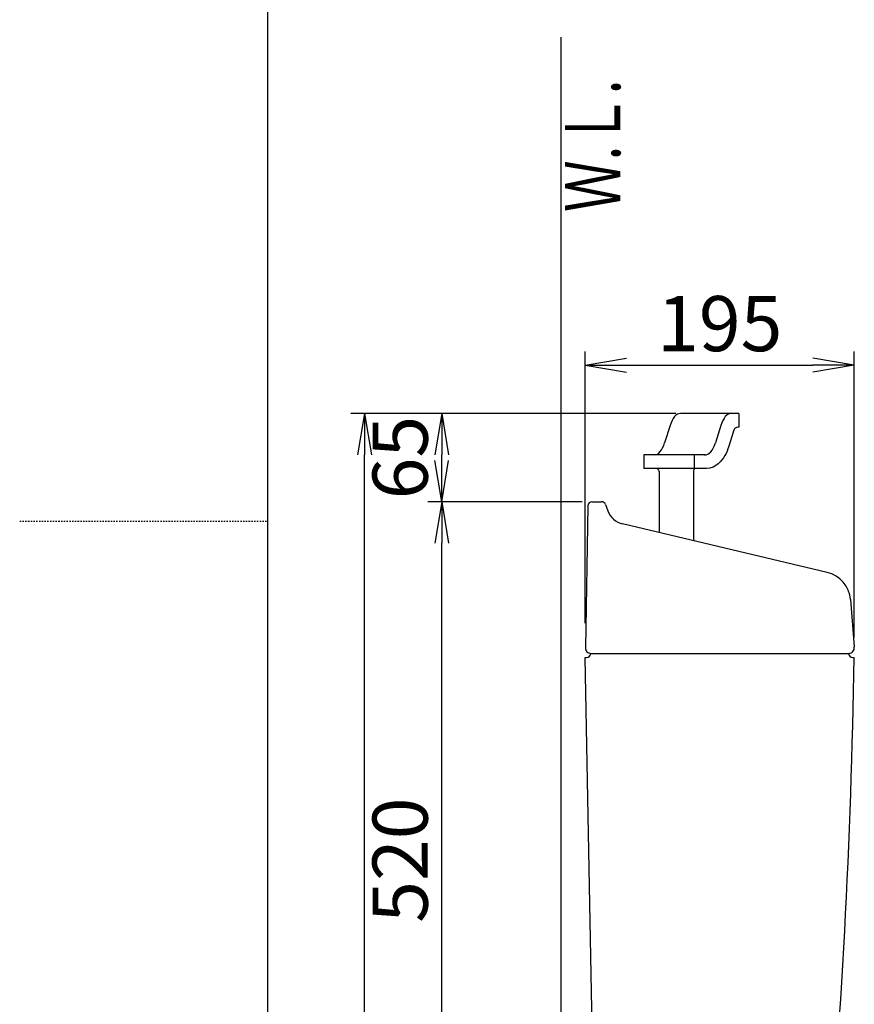
# Model space of a CAD drawing. Extents: x 0 to 2000, y 13 to 2915.
# Drawn here: x 0 to 605, y 1164 to 1879 of the extents above; entities that cross this region are included whole.
import ezdxf
from ezdxf.enums import TextEntityAlignment as Align

# ---------------------------------------------------------------- set-up
doc = ezdxf.new("R2010")
doc.units = 0
doc.linetypes.add('EXLTYPE2', pattern=[2, 1, -1])
doc.layers.get('0').update_dxf_attribs({"linetype": 'CONTINUOUS'})
doc.layers.get('DEFPOINTS').update_dxf_attribs({"linetype": 'CONTINUOUS'})
for name, color, linetype in [('タンク', 7, 'CONTINUOUS'), ('寸法', 7, 'CONTINUOUS'), ('枠', 7, 'CONTINUOUS')]:
    doc.layers.add(name, color=color, linetype=linetype)
doc.styles.add('EXCADDIM1', font='monotxt', dxfattribs={"width": 0.84, "bigfont": 'extfont'})
doc.styles.add('EXCADSTD', font='monotxt', dxfattribs={"bigfont": 'extfont'})
doc.styles.get("Standard").update_dxf_attribs({"font": 'monotxt', "bigfont": 'extfont'})
doc.dimstyles.new('ISO-25', dxfattribs={"dimtxt": 2.5, "dimasz": 2.5, "dimexe": 1.25, "dimexo": 0.625, "dimtad": 1, "dimtxsty": 'STANDARD', "dimcen": 2.5, "dimazin": 3, "dimtfac": 1, "dimtmove": 0, "dimatfit": 3})

# ---------------------------------------------------------------- blocks, each defined once
blk = doc.blocks.new('EX_NORM')
at = {"color": 0, "linetype": 'CONTINUOUS'}
for q in [(-1, 0.167), (-1, 0), (-1, -0.167)]:
    blk.add_line((0, 0), q, dxfattribs=at)
blk = doc.blocks.new('*D22')
at = {"layer": 'DEFPOINTS', "color": 0}
for p in [(410.07, 1664), (605.09, 1628), (605.09, 1423.63)]:
    blk.add_point(p, dxfattribs=at)
at = {"layer": '寸法', "color": 3, "linetype": 'CONTINUOUS'}
for p, q in [((605.09, 1430.63), (605.09, 1638)), ((440.07, 1628), (575.09, 1628))]:
    blk.add_line(p, q, dxfattribs=at)
at = {"layer": '寸法', "color": 3, "xscale": 30, "yscale": 30, "zscale": 30, "rotation": 180}
blk.add_blockref('EX_NORM', (410.07, 1628), dxfattribs=at)
at = {"layer": '寸法', "color": 3, "xscale": 30, "yscale": 30, "zscale": 30}
blk.add_blockref('EX_NORM', (605.09, 1628), dxfattribs=at)
at = {"layer": '寸法', "color": 2, "insert": (507.58, 1653), "char_height": 40, "attachment_point": 5, "style": 'EXCADDIM1'}
blk.add_mtext('195', dxfattribs=at)
blk = doc.blocks.new('*D23')
at = {"layer": 'DEFPOINTS', "color": 0}
for p in [(306, 1529), (414.94, 1529), (282.56, 1009)]:
    blk.add_point(p, dxfattribs=at)
at = {"layer": '寸法', "color": 3, "linetype": 'CONTINUOUS'}
for p, q in [((407.94, 1529), (296, 1529)), ((306, 1039), (306, 1499))]:
    blk.add_line(p, q, dxfattribs=at)
at = {"layer": '寸法', "color": 3, "xscale": 30, "yscale": 30, "zscale": 30}
for p, rotation in [((306, 1529), 90), ((306, 1009), 270)]:
    blk.add_blockref('EX_NORM', p, dxfattribs=dict(at, rotation=rotation))
at = {"layer": '寸法', "color": 2, "insert": (281, 1269), "char_height": 40, "attachment_point": 5, "rotation": 90, "style": 'EXCADDIM1'}
blk.add_mtext('520', dxfattribs=at)
blk = doc.blocks.new('*D24')
at = {"layer": 'DEFPOINTS', "color": 0}
for p in [(306, 1593), (482.82, 1593), (282.56, 1529)]:
    blk.add_point(p, dxfattribs=at)
at = {"layer": '寸法', "color": 3, "linetype": 'CONTINUOUS'}
for p, q in [((475.82, 1593), (296, 1593)), ((306, 1559), (306, 1563))]:
    blk.add_line(p, q, dxfattribs=at)
at = {"layer": '寸法', "color": 3, "xscale": 30, "yscale": 30, "zscale": 30}
for p, rotation in [((306, 1593), 90), ((306, 1529), 270)]:
    blk.add_blockref('EX_NORM', p, dxfattribs=dict(at, rotation=rotation))
at = {"layer": '寸法', "color": 2, "insert": (281, 1561), "char_height": 40, "attachment_point": 5, "rotation": 90, "style": 'EXCADDIM1'}
blk.add_mtext('65', dxfattribs=at)
blk = doc.blocks.new('*D26')
at = {"layer": 'DEFPOINTS', "color": 0}
for p in [(250, 1593), (312, 1593), (312, 609)]:
    blk.add_point(p, dxfattribs=at)
at = {"layer": '寸法', "color": 3, "linetype": 'CONTINUOUS'}
for p, q in [((305, 1593), (240, 1593)), ((250, 639), (250, 1563)), ((305, 609), (240, 609))]:
    blk.add_line(p, q, dxfattribs=at)
at = {"layer": '寸法', "color": 3, "xscale": 30, "yscale": 30, "zscale": 30}
for p, rotation in [((250, 1593), 90), ((250, 609), 270)]:
    blk.add_blockref('EX_NORM', p, dxfattribs=dict(at, rotation=rotation))
at = {"layer": '寸法', "color": 2, "insert": (225, 1101), "char_height": 40, "attachment_point": 5, "rotation": 90, "style": 'EXCADDIM1'}
blk.add_mtext('985', dxfattribs=at)

msp = doc.modelspace()

# ---------------------------------------------------------------- linework, layer by layer
at = {"layer": 'タンク', "color": 7, "linetype": 'CONTINUOUS'}
msp.add_line((392.518, 609), (392.518, 1866), dxfattribs=at)
at = {"layer": 'タンク', "color": 6, "linetype": 'CONTINUOUS'}
for p, q in [((521.475, 1593.005), (479.015, 1593.005)), ((521.475, 1593.005), (521.475, 1583.005)), ((471.556, 1584.272), (467.635, 1571.738)), ((508.365, 1584.272), (504.444, 1571.738)), ((517.788, 1580.901), (513.961, 1568.669)), ((521.475, 1583.005), (520.651, 1583.005)), ((452.495, 1563.005), (452.495, 1553.005)), ((496.985, 1563.005), (452.495, 1563.005)), ((489.095, 1563.005), (489.095, 1553.005)), ((498.047, 1553.005), (452.495, 1553.005)), ((463.569, 1551.005), (463.569, 1506.698)), ((488.569, 1551.493), (488.569, 1502.505))]:
    msp.add_line(p, q, dxfattribs=at)
at = {"layer": 'タンク', "color": 2, "linetype": 'CONTINUOUS'}
for p, q in [((414.938, 1529), (421.909, 1529)), ((411.938, 1526.052), (410.139, 1423)), ((424.719, 1527.051), (426.482, 1522.336)), ((585.538, 1477.705), (437.063, 1512.999)), ((602.383, 1458.028), (605.09, 1423.626)), ((417.299, 1020.781), (410.069, 1416)), ((410.069, 1416), (411.015, 1416)), ((414.015, 1419), (601.015, 1419)), ((604.015, 1416), (604.972, 1416))]:
    msp.add_line(p, q, dxfattribs=at)
at = {"layer": 'タンク', "color": 6, "linetype": 'CONTINUOUS', "flags": 128}
msp.add_lwpolyline([(513.961, 1568.669), (513.55, 1567.429), (512.903, 1565.735), (512.152, 1564.056), (511.299, 1562.425), (510.325, 1560.844), (509.21, 1559.318), (507.924, 1557.856), (506.432, 1556.48), (504.699, 1555.232), (502.705, 1554.177), (500.462, 1553.404), (498.036, 1553.005), (498.047, 1553.005)], dxfattribs=at)
at = {"layer": 'タンク', "color": 6, "linetype": 'CONTINUOUS'}
for centre, radius, start, end in [((520.651, 1580.005), 3, 90, 162.627497), ((461.569, 1551.005), 2, 0, 90), ((490.569, 1551.493), 2, 130.902093, 180), ((491.069, 1502.505), 2.5, 180, 232.440845)]:
    msp.add_arc(centre, radius, start, end, dxfattribs=at)
at = {"layer": 'タンク', "color": 2, "linetype": 'CONTINUOUS'}
for centre, radius, start, end in [((414.938, 1526), 3, 90, 179), ((421.909, 1526), 3, 20.510258, 90), ((440.532, 1527.592), 15, 200.510258, 256.62868), ((580.45, 1456.302), 22, 4.5, 76.62868), ((414.139, 1423), 4, 178, 270), ((601.139, 1423), 4, 270, 9), ((411.015, 1419), 3, 270, 0), ((-4394.513, 1487.747), 5000, 354.630752, 359.177813), ((604.015, 1419), 3, 180, 270)]:
    msp.add_arc(centre, radius, start, end, dxfattribs=at)
at = {"layer": 'タンク', "color": 6, "linetype": 'CONTINUOUS'}
for centre, start_param, end_param in [((479.015, 1572.305), 3.1415927, 4.0959888), ((515.823, 1572.305), 3.1415927, 4.0959888), ((460.177, 1583.705), 0, 0.9543961), ((496.985, 1583.705), 6.237832, 7.2375814)]:
    msp.add_ellipse(centre, major_axis=(0, -20.7), ratio=0.4415796, start_param=start_param, end_param=end_param, dxfattribs=at)
at = {"layer": '寸法', "color": 3, "linetype": 'CONTINUOUS'}
msp.add_line((410.069, 1441), (410.069, 1638), dxfattribs=at)
at = {"layer": '枠', "color": 7, "linetype": 'CONTINUOUS'}
msp.add_line((180, 115), (180, 2915), dxfattribs=at)
at = {"layer": '枠', "color": 6, "linetype": 'EXLTYPE2'}
msp.add_line((0, 1515), (180, 1515), dxfattribs=at)

# ---------------------------------------------------------------- texts
at = {"layer": '枠', "color": 2, "linetype": 'CONTINUOUS', "style": 'EXCADSTD', "width": 0.969231}
msp.add_text('Ｗ.Ｌ.', height=40, rotation=90, dxfattribs=at).set_placement((435.472, 1739.104), (435.472, 1835.104), align=Align.FIT)

# ---------------------------------------------------------------- dimensions: what is measured, and where the dimension line sits
at = {"layer": '寸法', "color": 3, "linetype": 'CONTINUOUS'}
dim = msp.add_linear_dim(base=(605.09, 1628), p1=(410.069, 1664), p2=(605.09, 1423.626), dimstyle='ISO-25', override={"dimtxt": 40, "dimasz": 30, "dimexe": 10, "dimexo": 7, "dimgap": 0, "dimtad": 1, "dimjust": 0, "dimtih": 0, "dimtoh": 0, "dimdec": 1, "dimzin": 8, "dimlunit": 2, "dimtxsty": 'EXCADDIM1', "dimblk1": 'EX_NORM', "dimblk2": 'EX_NORM', "dimsah": 1, "dimse1": 1, "dimse2": 0, "dimclrd": 3, "dimclre": 3, "dimclrt": 2, "dimtmove": 2}, dxfattribs=at)
dim.commit()
dim.dimension.update_dxf_attribs({"geometry": '*D22', "text_midpoint": (507.58, 1653), "dimtype": 160})
for base, p1, p2, text, override, picture, middle in [((250, 1593.005), (312, 609), (312, 1593.005), '985', {"dimtxt": 40, "dimasz": 30, "dimexe": 10, "dimexo": 7, "dimgap": 0, "dimtad": 1, "dimjust": 0, "dimtih": 0, "dimtoh": 0, "dimdec": 1, "dimzin": 8, "dimlunit": 2, "dimtxsty": 'EXCADDIM1', "dimblk1": 'EX_NORM', "dimblk2": 'EX_NORM', "dimsah": 1, "dimse1": 0, "dimse2": 0, "dimclrd": 3, "dimclre": 3, "dimclrt": 2, "dimtmove": 2}, '*D26', (225, 1101.002)), ((306, 1593.005), (282.556, 1529), (482.82, 1593.005), '65', {"dimtxt": 40, "dimasz": 30, "dimexe": 10, "dimexo": 7, "dimgap": 0, "dimtad": 1, "dimjust": 0, "dimtih": 0, "dimtoh": 0, "dimdec": 1, "dimzin": 8, "dimlunit": 2, "dimtxsty": 'EXCADDIM1', "dimblk1": 'EX_NORM', "dimblk2": 'EX_NORM', "dimsah": 1, "dimse1": 1, "dimse2": 0, "dimclrd": 3, "dimclre": 3, "dimclrt": 2, "dimtmove": 2}, '*D24', (281, 1561.002))]:
    dim = msp.add_linear_dim(base=base, p1=p1, p2=p2, angle=90, text=text, dimstyle='ISO-25', override=override, dxfattribs=at)
    dim.commit()
    dim.dimension.update_dxf_attribs({"geometry": picture, "text_midpoint": middle, "dimtype": 160})
dim = msp.add_linear_dim(base=(306, 1529), p1=(282.556, 1009), p2=(414.938, 1529), angle=90, dimstyle='ISO-25', override={"dimtxt": 40, "dimasz": 30, "dimexe": 10, "dimexo": 7, "dimgap": 0, "dimtad": 1, "dimjust": 0, "dimtih": 0, "dimtoh": 0, "dimdec": 1, "dimzin": 8, "dimlunit": 2, "dimtxsty": 'EXCADDIM1', "dimblk1": 'EX_NORM', "dimblk2": 'EX_NORM', "dimsah": 1, "dimse1": 1, "dimse2": 0, "dimclrd": 3, "dimclre": 3, "dimclrt": 2, "dimtmove": 2}, dxfattribs=at)
dim.commit()
dim.dimension.update_dxf_attribs({"geometry": '*D23', "text_midpoint": (281, 1269), "dimtype": 160})

doc.saveas('drawing.dxf')
